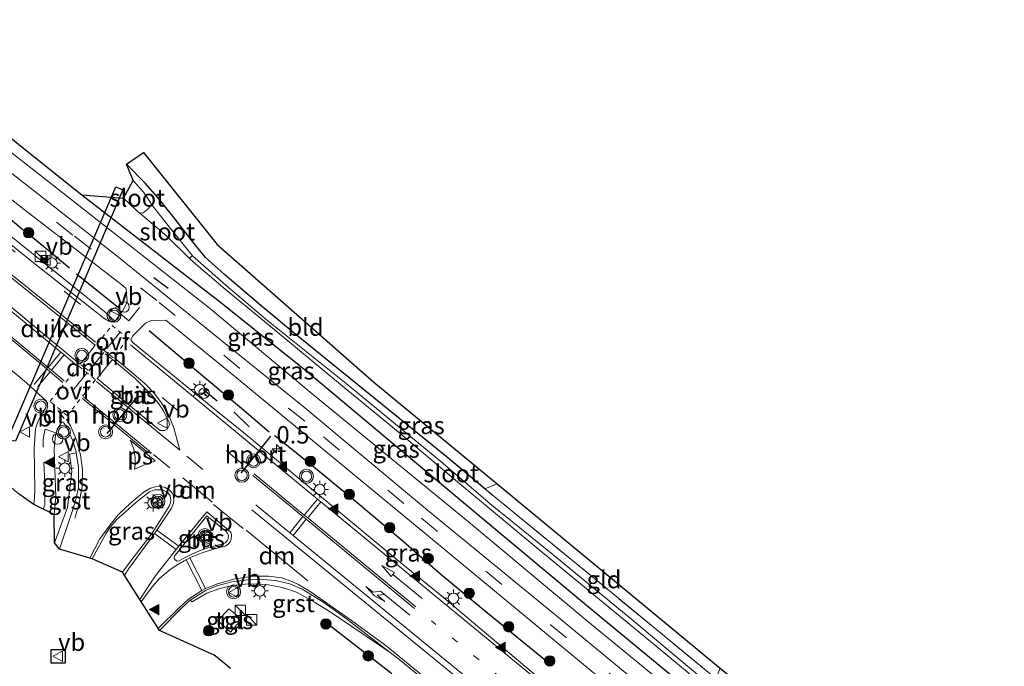
# Model space of a CAD drawing. Units: metres. Extents: x 49998 to 60000, y 406249 to 412500.
# Drawn here: x 52999 to 53140, y 408358 to 408451 of the extents above; entities that cross this region are included whole.
import ezdxf
from ezdxf.enums import TextEntityAlignment as Align

# ---------------------------------------------------------------- set-up
doc = ezdxf.new("R2010")
doc.units = ezdxf.units.M
for name, pattern in [('IE-TERREINAFSCHEIDING', [10, 8, -2]), ('VW-1-3_STREEP', [4, 1, -3]), ('VW-3-9_STREEP', [12, 3, -9]), ('VW-6060_STREEP', [1.2, 0.6, -0.6])]:
    doc.linetypes.add(name, pattern=pattern)
doc.layers.get('0').update_dxf_attribs({"lineweight": 25})
for name, color, linetype, lineweight in [('B-ME-AL-OVERIG-S-B1', 7, 'Continuous', 18), ('B-ME-AM-KILOMETR-S-B1', 7, 'Continuous', 18), ('B-ME-GR-BOOM-S-B1', 93, 'Continuous', 18), ('B-ME-GW-INSTEEKWATERGANG-L-B1', 10, 'Continuous', 25), ('B-ME-GW-KRUINLIJN-L-B1', 93, 'Continuous', 18), ('B-ME-IE-GRASLAND-GV-B6', 93, 'Continuous', 18), ('B-ME-IE-GRONDWERKLIJN-GROND_INGERICHT-GV-B6', 253, 'Continuous', 18), ('B-ME-IE-INRICHTINGSELEMENT-S-B1', 253, 'Continuous', 18), ('B-ME-IE-MEUBILAIR_WEGMEUBILAIR-LICHTMAST-S-B1', 8, 'Continuous', 18), ('B-ME-IE-TERREINAFSCHEIDING-HAAG-L-B1', 10, 'Continuous', 25), ('B-ME-IE-TERREINAFSCHEIDING-RASTERHEKWERK-L-B1', 8, 'IE-TERREINAFSCHEIDING', 18), ('B-ME-IE-TERREINAFSCHEIDING-SCHRIKHEK-L-B1', 10, 'Continuous', 25), ('B-ME-KG-KADASTRAAL-OPNAMEDTMGRENS-L-B1', 10, 'Continuous', 25), ('B-ME-KW-DUIKER-GV-B6', 10, 'Continuous', 25), ('B-ME-OG-WATER-GV-B6', 153, 'Continuous', 18), ('B-ME-VH-VERH_SOORT-BITUMEN-GV-B6', 8, 'IE-TERREINAFSCHEIDING-NATUURLIJK-HOUTWAL', 18), ('B-ME-VH-VERH_SOORT-GV-B6', 8, 'Continuous', 18), ('B-ME-VH-VERH_SOORT-TEGELS-GV-B6', 8, 'Continuous', 18), ('B-ME-VW-MARKERING-13STREEP-045-L-B1', 255, 'VW-1-3_STREEP', 18), ('B-ME-VW-MARKERING-39STREEP-015-L-B1', 255, 'VW-3-9_STREEP', 18), ('B-ME-VW-MARKERING-6060STRP10-GV-B6', 255, 'VW-6060_STREEP', 18), ('B-ME-VW-MARKERING-DRIEHOEK-L-B1', 7, 'VW-HAAIETAND70-R-B', 18), ('B-ME-VW-MARKERING-PIJLLI750-S-B1', 7, 'Continuous', 18), ('B-ME-VW-MARKERING-PIJLRD750-S-B1', 7, 'Continuous', 18), ('B-ME-VW-MARKERING-STREEP-015-L-B1', 7, 'Continuous', 18), ('B-ME-VW-MARKERING-VLAKMARK-GV-B6', 7, 'Continuous', 18), ('B-ME-VW-MARKERING-VLAKMARK-S-B1', 7, 'Continuous', 18), ('B-ME-VW-MEUBILAIR_WEGMEUBILAIR-RONA-S-B1', 8, 'Continuous', 18), ('B-ME-VW-MEUBILAIR_WEGMEUBILAIR-VERKEERSBORD-S-B1', 8, 'Continuous', 18), ('B-ME-VW-MEUBILAIR_WEGMEUBILAIR-VERKEERSLICHT-S-B1', 13, 'Continuous', 18), ('B-ME-VW-PORTAAL-L-B1', 10, 'Continuous', 25)]:
    doc.layers.add(name, color=color, linetype=linetype, lineweight=lineweight)
doc.styles.add('NLCS-ISO', font='NLCS-ISO.TTF')
doc.linetypes.add('IE-TERREINAFSCHEIDING-NATUURLIJK-HOUTWAL', pattern='A,7,-1.5,[67,NLCS.SHX,S=0.75,R=45,X=0,Y=0],-1.5,7,-1.5,[70,NLCS.SHX,S=0.75,R=0,X=0,Y=0],-1.5', length=20)
doc.linetypes.add('VW-HAAIETAND70-R-B', pattern='A,0,-0.5,[153,NLCS.SHX,S=1,R=180,X=-0.375,Y=0],-0.5', length=1)

# ---------------------------------------------------------------- blocks, each defined once
blk = doc.blocks.new('camera')
h = blk.add_hatch(color=256)
h.paths.add_polyline_path([(0.5, 0.5), (-0.5, 0.5), (0, 0)])
h.paths.add_polyline_path([(0, 0), (-0.5, -0.5), (0.5, -0.5)])
for p, q in [((-0.5, 0.5), (0.5, -0.5)), ((0.5, 0.5), (-0.5, -0.5))]:
    blk.add_line(p, q)
blk.add_lwpolyline([(-0.5, 0.5), (0.5, 0.5), (0.5, -0.5), (-0.5, -0.5)], close=True)
blk = doc.blocks.new('dtb')
blk.add_circle((0, 0), 0.75)
blk = doc.blocks.new('kast')
blk.add_line((-0.75, -0.75), (0.75, 0.75))
blk.add_lwpolyline([(-0.75, 0.75), (0.75, 0.75), (0.75, -0.75), (-0.75, -0.75)], close=True)
blk = doc.blocks.new('verkeersbord')
for p, q in [((0, 0.75), (-0.75, -0.625)), ((0.75, -0.625), (0, 0.75)), ((-0.75, -0.625), (0.75, -0.625))]:
    blk.add_line(p, q)
blk = doc.blocks.new('verkeerslicht')
for radius in [1, 0.75]:
    blk.add_circle((0, 0), radius)
blk = doc.blocks.new('wegwijzer')
for q in [(-0.53, -0.53), (0, 0.75), (0.53, -0.53)]:
    blk.add_line((0, 0), q)
blk.add_circle((0, 0), 0.75)
blk = doc.blocks.new('boom')
blk.add_hatch(color=256).paths.add_polyline_path([(-0.75, 0, 1), (0.75, 0, 1)])
blk.add_circle((0, 0), 0.75)
blk = doc.blocks.new('hecto')
for p, q in [((0, 0.625), (-0.625, 0)), ((0, -0.625), (0, 0.625)), ((-0.625, 0), (0.625, 0)), ((0.625, 0), (0, -0.625))]:
    blk.add_line(p, q)
blk = doc.blocks.new('verfsymbol')
for color in [252, 253]:
    blk.add_hatch(color=color).paths.add_polyline_path([(0.75, -0.625), (0, 0.75), (-0.75, -0.625)])
blk.add_lwpolyline([(0.75, -0.625), (0, 0.75), (-0.75, -0.625)], close=True)
blk = doc.blocks.new('lantaarnpaal')
for p, q in [((-0.75, 0), (-1.25, 0)), ((-0.88, 0.88), (-0.53, 0.53)), ((0, 0.75), (0, 1.25)), ((0.53, 0.53), (0.88, 0.88)), ((0.75, 0), (1.25, 0)), ((-0.53, -0.53), (-0.88, -0.88)), ((0, -0.75), (0, -1.25)), ((0.53, -0.53), (0.88, -0.88))]:
    blk.add_line(p, q)
blk.add_circle((0, 0), 0.75)
blk = doc.blocks.new('pijll')
for p, q in [((0, 0, 0.1), (5.45, 0, 0.1)), ((5.7, 1.05, 0.1), (4, 0.75, 0.1)), ((4, 0.75, 0.1), (5.45, 0.75, 0.1)), ((5.45, 0.75, 0.1), (4.7, 0, 0.1)), ((6.2, 0.75, 0.1), (5.45, 0, 0.1)), ((7.5, 0.75, 0.1), (5.7, 1.05, 0.1)), ((7.5, 0.75, 0.1), (6.2, 0.75, 0.1))]:
    blk.add_line(p, q)
blk = doc.blocks.new('pijl')
for p, q in [((0, 0, 0.1), (5.45, 0, 0.1)), ((7.5, 0, 0.1), (5.45, 0.375, 0.1)), ((5.45, 0.375, 0.1), (5.45, -0.375, 0.1)), ((5.45, -0.375, 0.1), (7.5, 0, 0.1))]:
    blk.add_line(p, q)

msp = doc.modelspace()

# ---------------------------------------------------------------- linework, layer by layer
at = {"layer": 'B-ME-GW-INSTEEKWATERGANG-L-B1'}
for points in [[(53065.779, 408383.672, -0.774), (53060.699, 408387.895, -0.787), (53038.677, 408405.776, -0.787), (53033.642, 408409.966, -0.787), (53028.384, 408414.408, -0.787), (53025.676, 408416.89, -0.787), (53023.848, 408419.103, -0.787), (53020.99, 408422.796, -0.791), (53018.788, 408425.554, -0.787), (53017.028, 408427.523, -0.787), (53014.334, 408430.294, -0.787)], [(53007.92, 408425.894, -0.787), (53027.651, 408410.591, -0.787), (53040.022, 408400.682, -0.779), (53059.484, 408384.368, -0.779), (53080.088, 408367.187, -0.779), (53097.418, 408352.853, -0.779)]]:
    msp.add_polyline3d(points, dxfattribs=at)
at = {"layer": 'B-ME-GW-KRUINLIJN-L-B1'}
msp.add_polyline3d([(52978.504, 408449.908, -0.231), (52979.307, 408447.956, -0.231), (52980.47, 408446.11, -0.171), (52981.958, 408444.473, -0.171), (52992.391, 408436.147, -0.017), (53004.589, 408426.651, -0.055), (53026.215, 408409.639, -0.145), (53041.27, 408397.044, -0.145), (53063.44, 408378.894, -0.119), (53080.573, 408364.603, -0.124), (53096.757, 408351.3, -0.12)], dxfattribs=at)
at = {"layer": 'B-ME-IE-GRASLAND-GV-B6'}
for points in [[(52920.5434, 408464.3129, 0.0666), (52949.1355, 408440.3347, -0.0487), (52949.2318, 408440.3006, -0.0533), (52949.2716, 408440.3215, -0.0424), (52949.593, 408440.7562, 0.0504), (52981.689, 408414.139, 0.057), (52999.9734, 408398.8675, 0.0245), (53002.865, 408396.217, 0.0822), (53003.0259, 408395.8981, 0.0514), (53001.6775, 408393.399, 0.0063), (53001.2975, 408392.243, -0.0143), (53001.0949, 408389.485, -0.021), (53001.1621, 408383.5355, -0.027), (53001.127, 408382.354, -0.019), (53001.042, 408381.403, -0.041), (52998.933, 408382.901, -0.053), (52997.031, 408384.471, -0.58)], [(52978.504, 408449.908, -0.231), (52979.307, 408447.956, -0.231), (52980.47, 408446.11, -0.171), (52981.958, 408444.473, -0.171), (52992.391, 408436.147, -0.017), (53004.589, 408426.651, -0.055), (53026.215, 408409.639, -0.145), (53041.27, 408397.044, -0.145), (53063.44, 408378.894, -0.119), (53080.573, 408364.603, -0.124), (53096.757, 408351.3, -0.12), (53095.817, 408349.088, 0.042), (53076.573, 408365.002, 0.042), (53057.54, 408380.571, -0.025), (53039.661, 408395.505, -0.034), (53030.026, 408403.263, -0.034), (53012.997, 408417.061, -0.021), (53001.122, 408426.379, -0.021), (52985.847, 408438.281, 0.017), (52967.6063, 408452.4216, -0.0983)], [(52981.47, 408447.51, -0.787), (52982.123, 408446.5, -0.787), (52982.4984, 408446.217, -0.787), (52985.86, 408443.683, -0.787), (52999.595, 408432.541, -0.787), (53007.92, 408425.894, -0.787), (53027.651, 408410.591, -0.787), (53040.022, 408400.682, -0.779), (53059.484, 408384.368, -0.779), (53080.088, 408367.187, -0.779), (53097.418, 408352.853, -0.779), (53096.757, 408351.3, -0.12), (53080.573, 408364.603, -0.124), (53063.44, 408378.894, -0.119), (53041.27, 408397.044, -0.145), (53026.215, 408409.639, -0.145), (53004.589, 408426.651, -0.055), (52992.391, 408436.147, -0.017), (52981.958, 408444.473, -0.171), (52980.47, 408446.11, -0.171), (52979.307, 408447.956, -0.231), (52978.504, 408449.908, -0.231), (52980.838, 408449.189, -0.787), (52981.47, 408447.51, -0.787)], [(53012.8002, 408407.8571, 0.046), (53012.6813, 408407.7463, 0.0526), (53011.2083, 408409.0775, 0.0474), (52973.4271, 408439.447, 0.0633), (52969.6757, 408442.5146, 0.0235), (52969.0034, 408443.2106, -0.002), (52968.4226, 408444.1482, -0.0448), (52967.8161, 408446.079, -0.0503), (52967.3078, 408448.6902, -0.0786), (52967.3127, 408449.1217, -0.0614), (52999.65, 408423.743, -0.171), (53013.6741, 408412.9284, -0.1766), (53014.2479, 408412.4793, -0.1774), (53014.3111, 408412.3229, -0.1776), (53014.4157, 408410.5068, -0.1013), (53013.7971, 408409.1895, -0.0221), (53012.8002, 408407.8571, 0.046)], [(53008.358, 408402.373, 0.274), (53007.6534, 408401.562, 0.3334), (53000.218, 408407.744, 0.287), (52963.343, 408438.4286, 0.2668), (52963.1073, 408438.749, 0.2687), (52963.024, 408439.2652, 0.268), (52963.1854, 408439.693, 0.2782), (52963.8881, 408440.4316, 0.2769), (52964.3325, 408440.5721, 0.2697), (52964.8332, 408440.4244, 0.2473), (52973.838, 408433.212, 0.222), (53009.8469, 408404.2619, 0.2181), (53008.358, 408402.373, 0.274)], [(53098.425, 408355.222, -1.827), (53086.867, 408364.904, -1.827), (53075.546, 408374.215, -1.827), (53066.552, 408381.509, -1.827), (53059.436, 408387.569, -1.827), (53045.884, 408398.782, -1.827), (53034.381, 408407.945, -1.827), (53028.624, 408412.832, -1.827), (53024.211, 408416.792, -1.827), (53023.865, 408417.084, -1.827), (53021.028, 408420.539, -2.277), (53017.929, 408424.465, -2.405), (53017.798, 408424.789, -2.405), (53016.773, 408426.247, -2.405), (53015.307, 408427.948, -2.405), (53014.334, 408430.294, -0.787), (53017.028, 408427.523, -0.787), (53018.788, 408425.554, -0.787), (53020.99, 408422.796, -0.791), (53023.848, 408419.103, -0.787), (53025.676, 408416.89, -0.787), (53028.384, 408414.408, -0.787), (53033.642, 408409.966, -0.787), (53038.677, 408405.776, -0.787), (53060.699, 408387.895, -0.787), (53065.779, 408383.672, -0.774), (53082.26, 408370.134, -0.731), (53098.94, 408356.433, -0.79)], [(53098.158, 408354.593, -1.827), (53097.418, 408352.853, -0.779), (53080.088, 408367.187, -0.779), (53059.484, 408384.368, -0.779), (53040.022, 408400.682, -0.779), (53027.651, 408410.591, -0.787), (53007.92, 408425.894, -0.787), (53013.912, 408425.402, -2.405), (53015.709, 408423.659, -2.405), (53016.273, 408423.254, -2.405), (53020.151, 408419.92, -2.277), (53023.485, 408416.61, -1.827), (53024.288, 408415.924, -1.827), (53028.506, 408412.335, -1.827), (53034.961, 408407.031, -1.827), (53044.766, 408398.892, -1.827), (53053.318, 408391.817, -1.827), (53062.182, 408384.385, -1.827), (53073.228, 408375.198, -1.827), (53090.632, 408360.806, -1.827), (53098.158, 408354.593, -1.827)], [(53094.613, 408346.259, 0.04), (53093.4645, 408343.5583, 0.2847), (53092.3961, 408341.0458, 0.2876), (53074.597, 408355.6159, 0.3071), (53059.826, 408368.0606, 0.2268), (53052.9466, 408373.647, 0.2031), (53031.1237, 408391.7365, 0.1445), (53026.719, 408395.2931, 0.1236), (53015.2561, 408404.6879, 0.0603), (53014.955, 408405.071, 0.11), (53015.212, 408405.573, 0.082), (53017.059, 408407.43, -0.022), (53017.858, 408407.811, -0.056), (53019.99, 408407.86, -0.137), (53029.85, 408399.818, -0.14), (53057.146, 408377.278, -0.049), (53094.613, 408346.259, 0.04)], [(53020.2229, 408392.2872, 0.2915), (53019.7915, 408392.0211, 0.3024), (53019.1825, 408392.0438, 0.3073), (53017.16, 408393.677, 0.324), (53010.1184, 408399.5074, 0.3096), (53011.435, 408401.14, 0.2655), (53012.3112, 408402.2368, 0.2204), (53015.566, 408399.486, 0.23), (53017.9593, 408397.1237, 0.2412), (53018.962, 408395.874, 0.255), (53019.656, 408394.83, 0.26), (53020.4452, 408393.1842, 0.2795), (53020.4955, 408392.8339, 0.2832), (53020.2229, 408392.2872, 0.2915)], [(53005.873, 408380.971, 0.133), (53003.996, 408375.88, 0.108), (53003.963, 408379.966, 0.037), (53004.189, 408382.487, 0.027), (53004.049, 408386.528, 0.048), (53003.9621, 408389.3284, 0.022), (53004.1678, 408391.379, 0.0338), (53004.5294, 408392.4229, 0.0541), (53005.025, 408393.1936, 0.0511), (53005.1183, 408393.2276, 0.053), (53005.2057, 408393.2246, 0.0581), (53005.3658, 408393.1393, 0.0621), (53005.8399, 408392.3837, 0.0674), (53006.632, 408390.5352, 0.0838), (53007.0907, 408388.987, 0.0801), (53007.1172, 408388.8133, 0.0802), (53006.149, 408388.647, 0.064), (53006.512, 408386.164, 0.14), (53005.873, 408380.971, 0.133)], [(53014.95, 408373.31, 0.212), (53013.779, 408371.693, 0.196), (53009.419, 408373.592, 0.273), (53011.365, 408377.212, 0.263), (53011.987, 408378.153, 0.274), (53012.919, 408379.192, 0.285), (53015.937, 408381.9, 0.272), (53017.639, 408383.22, 0.272), (53018.36, 408383.487, 0.221), (53019.48, 408383.501, 0.241), (53020.202, 408383.165, 0.244), (53020.588, 408382.647, 0.229), (53020.708, 408382.041, 0.222), (53020.666, 408381.632, 0.212), (53020.483, 408381.17, 0.209), (53018.04, 408377.3, 0.217), (53014.95, 408373.31, 0.212)], [(53021.892, 408373.304, 0.238), (53021.592, 408373.268, 0.226), (53021.374, 408373.398, 0.245), (53021.198, 408373.652, 0.232), (53021.182, 408373.838, 0.241), (53021.288, 408374.087, 0.241), (53021.794, 408374.708, 0.254), (53025.865, 408379.785, 0.256), (53028.595, 408377.553, 0.269), (53028.854, 408377.26, 0.256), (53028.968, 408376.904, 0.24), (53028.955, 408376.514, 0.248), (53028.778, 408376.174, 0.262), (53028.501, 408375.886, 0.277), (53028.156, 408375.751, 0.263), (53027.186, 408375.509, 0.261), (53026.228, 408375.249, 0.246), (53025.273, 408374.926, 0.246), (53023.81, 408374.327, 0.203), (53023.415, 408374.146, 0.235), (53022.551, 408373.67, 0.23), (53021.892, 408373.304, 0.238)], [(53029.263, 408357.862, 0.03), (53027.763, 408359.101, 0.03), (53026.935, 408359.785, 0.033), (53019.055, 408363.3, 0.066), (53022.246, 408366.519, 0.096), (53023.48, 408367.659, 0.1338), (53023.7701, 408367.4228, 0.117), (53025.893, 408368.647, 0.1445), (53027.7322, 408369.3508, 0.137), (53029.5881, 408369.7842, 0.1544), (53031.7927, 408369.9926, 0.1868), (53034.4386, 408369.9058, 0.1989), (53036.671, 408369.4946, 0.2086), (53038.727, 408368.803, 0.2246), (53041.3219, 408367.3654, 0.2386), (53043.838, 408365.7877, 0.2969), (53052.1782, 408360.147, 0.3562), (53053.6494, 408359.0161, 0.3687), (53086.386, 408332.1632, 0.5425)], [(53030.8796, 408364.9304, 0.1375), (53029.0139, 408366.4245, 0.1811), (53027.4368, 408364.6799, 0.2152), (53029.275, 408363.0863, 0.1597), (53030.8796, 408364.9304, 0.1375)]]:
    msp.add_polyline3d(points, dxfattribs=at)
at = {"layer": 'B-ME-IE-GRONDWERKLIJN-GROND_INGERICHT-GV-B6'}
for points in [[(53067.527, 408384.348, -0.775), (53065.779, 408383.672, -0.774), (53060.699, 408387.895, -0.787), (53038.677, 408405.776, -0.787), (53033.642, 408409.966, -0.787), (53028.384, 408414.408, -0.787), (53025.676, 408416.89, -0.787), (53023.848, 408419.103, -0.787), (53020.99, 408422.796, -0.791), (53018.788, 408425.554, -0.787), (53017.028, 408427.523, -0.787), (53014.334, 408430.294, -0.787), (53016.78, 408431.972, -0.75), (53027.358, 408418.721, -0.75), (53049.837, 408398.969, -0.75), (53067.527, 408384.348, -0.775)], [(53099.554, 408357.877, -0.724), (53098.94, 408356.433, -0.79), (53082.26, 408370.134, -0.731), (53065.779, 408383.672, -0.774), (53067.527, 408384.348, -0.775), (53099.554, 408357.877, -0.724)]]:
    msp.add_polyline3d(points, dxfattribs=at)
at = {"layer": 'B-ME-IE-TERREINAFSCHEIDING-HAAG-L-B1'}
for p, q in [((52995.0445, 408424.5598, 0.055), (52999.7968, 408420.6114, 0.0812)), ((53000.8072, 408419.8312, 0.1373), (53006.1401, 408415.3636, 0.1292)), ((53007.1738, 408414.5424, 0.1186), (53013.4324, 408409.4926, 0.0877)), ((53042.5583, 408364.789, 0.3244), (53052.4031, 408357.1095, 0.4485))]:
    msp.add_line(p, q, dxfattribs=at)
for points in [[(53017.5779, 408406.3871, 0.0458), (53024.1033, 408400.8661, 0.0572), (53030.5479, 408395.4942, 0.1369), (53034.826, 408391.8488, 0.0669)], [(53035.5921, 408391.3537, 0.0635), (53041.9714, 408386.1951, 0.1584), (53047.7406, 408381.463, 0.2054), (53054.0585, 408376.1315, 0.1924), (53059.1174, 408371.7047, 0.1254), (53059.7341, 408371.1461, 0.1208), (53065.9236, 408366.04, 0.1436), (53075.0721, 408358.59, 0.2269)]]:
    msp.add_polyline3d(points, dxfattribs=at)
at = {"layer": 'B-ME-IE-TERREINAFSCHEIDING-RASTERHEKWERK-L-B1'}
msp.add_line((53065.779, 408383.672, -0.774), (53067.527, 408384.348, -0.775), dxfattribs=at)
msp.add_polyline3d([(53098.94, 408356.433, -0.79), (53082.26, 408370.134, -0.731), (53065.779, 408383.672, -0.774)], dxfattribs=at)
at = {"layer": 'B-ME-IE-TERREINAFSCHEIDING-SCHRIKHEK-L-B1'}
for p, q in [((53018.278, 408414.008, -0.292), (53020.307, 408412.474, -0.288)), ((53025.367, 408397.904, 0.086), (53027.335, 408396.291, 0.05)), ((53029.744, 408394.699, 0.026), (53031.946, 408392.561, 0.051))]:
    msp.add_line(p, q, dxfattribs=at)
at = {"layer": 'B-ME-KG-KADASTRAAL-OPNAMEDTMGRENS-L-B1'}
for points in [[(52977.679, 408454.509, -0.226), (52978.504, 408449.908, -0.231), (52980.838, 408449.189, -0.787), (52981.47, 408447.51, -0.787), (52982.4984, 408446.217, -0.787), (52985.86, 408443.683, -0.787), (52999.595, 408432.541, -0.787), (53007.92, 408425.894, -0.787), (53012.1478, 408425.5469, -1.9286), (53012.6785, 408425.5033, -2.0719), (53013.3353, 408425.4493, -2.2493), (53013.912, 408425.402, -2.405), (53015.307, 408427.948, -2.405), (53014.334, 408430.294, -0.787), (53016.78, 408431.972, -0.75), (53027.358, 408418.721, -0.75), (53049.837, 408398.969, -0.75), (53067.527, 408384.348, -0.775), (53099.554, 408357.877, -0.724), (53121.312, 408339.975, -0.797), (53137.933, 408326.325, -0.619), (53157.825, 408312.433, -0.606)], [(53029.263, 408357.862, 0.03), (53027.763, 408359.101, 0.03), (53026.935, 408359.785, 0.033), (53019.055, 408363.3, 0.066), (53013.779, 408371.693, 0.196), (53009.419, 408373.592, 0.273), (53004.721, 408374.98, 0.127), (53003.996, 408375.88, 0.108), (53003.963, 408379.966, 0.037), (53001.042, 408381.403, -0.041), (52998.933, 408382.901, -0.053)], [(53005.525, 408360.598, 0.323), (53005.525, 408358.598, 0.323), (53003.525, 408358.598, 0.323), (53003.525, 408360.598, 0.323), (53005.525, 408360.598, 0.323)]]:
    msp.add_polyline3d(points, dxfattribs=at)
at = {"layer": 'B-ME-KW-DUIKER-GV-B6'}
msp.add_polyline3d([(53012.783, 408427.033, -2.405), (53013.822, 408426.588, -2.004), (52998.403, 408390.512, -0.211), (52991.955, 408391.458, -2.371), (52992.129, 408392.645, -2.371), (52997.734, 408391.822, -0.576), (53012.783, 408427.033, -2.405)], dxfattribs=at)
at = {"layer": 'B-ME-OG-WATER-GV-B6'}
for points in [[(53017.929, 408424.465, -2.405), (53017.45, 408423.854, -2.405), (53016.729, 408423.27, -2.405), (53016.273, 408423.254, -2.405), (53015.709, 408423.659, -2.405), (53013.912, 408425.402, -2.405), (53015.307, 408427.948, -2.405), (53016.773, 408426.247, -2.405), (53017.798, 408424.789, -2.405), (53017.929, 408424.465, -2.405)], [(53023.865, 408417.084, -1.827), (53023.724, 408417.081, -1.827), (53023.484, 408416.852, -1.827), (53023.485, 408416.61, -1.827), (53020.151, 408419.92, -2.277), (53016.273, 408423.254, -2.405), (53016.729, 408423.27, -2.405), (53017.45, 408423.854, -2.405), (53017.929, 408424.465, -2.405), (53021.028, 408420.539, -2.277), (53023.865, 408417.084, -1.827)], [(53098.425, 408355.222, -1.827), (53098.158, 408354.593, -1.827), (53090.632, 408360.806, -1.827), (53073.228, 408375.198, -1.827), (53062.182, 408384.385, -1.827), (53053.318, 408391.817, -1.827), (53044.766, 408398.892, -1.827), (53034.961, 408407.031, -1.827), (53028.506, 408412.335, -1.827), (53024.288, 408415.924, -1.827), (53023.485, 408416.61, -1.827), (53023.484, 408416.852, -1.827), (53023.724, 408417.081, -1.827), (53023.865, 408417.084, -1.827), (53024.211, 408416.792, -1.827), (53028.624, 408412.832, -1.827), (53034.381, 408407.945, -1.827), (53045.884, 408398.782, -1.827), (53059.436, 408387.569, -1.827), (53066.552, 408381.509, -1.827), (53075.546, 408374.215, -1.827), (53086.867, 408364.904, -1.827), (53098.425, 408355.222, -1.827)]]:
    msp.add_polyline3d(points, dxfattribs=at)
at = {"layer": 'B-ME-VH-VERH_SOORT-BITUMEN-GV-B6'}
for points in [[(53012.6813, 408407.7463, 0.0526), (53012.8002, 408407.8571, 0.046), (53013.7971, 408409.1895, -0.0221), (53014.4157, 408410.5068, -0.1013), (53014.3111, 408412.3229, -0.1776), (53014.2479, 408412.4793, -0.1774), (53013.6741, 408412.9284, -0.1766), (52999.65, 408423.743, -0.171), (52967.3127, 408449.1217, -0.0614), (52966.376, 408449.8219, -0.0676), (52966.2539, 408448.6003, -0.0294), (52966.4958, 408446.7779, -0.008), (52967.299, 408444.2898, 0.0455), (52967.724, 408443.6284, 0.0469), (52969.0598, 408442.0297, 0.0616), (52970.8328, 408440.3217, 0.0778), (53001.1991, 408415.9382, 0.0984), (53011.0928, 408408.1727, 0.0502), (53011.8762, 408407.6858, 0.0589), (53012.6813, 408407.7463, 0.0526)], [(52964.8332, 408440.4244, 0.2473), (52964.3325, 408440.5721, 0.2697), (52963.8881, 408440.4316, 0.2769), (52963.1854, 408439.693, 0.2782), (52963.024, 408439.2652, 0.268), (52963.1073, 408438.749, 0.2687), (52963.343, 408438.4286, 0.2668), (53000.218, 408407.744, 0.287), (53007.6534, 408401.562, 0.3334), (53008.358, 408402.373, 0.274), (53009.8469, 408404.2619, 0.2181), (52973.838, 408433.212, 0.222), (52964.8332, 408440.4244, 0.2473)], [(52985.847, 408438.281, 0.017), (53001.122, 408426.379, -0.021), (53012.997, 408417.061, -0.021), (53030.026, 408403.263, -0.034), (53039.661, 408395.505, -0.034), (53057.54, 408380.571, -0.025), (53076.573, 408365.002, 0.042), (53095.817, 408349.088, 0.042)], [(53086.386, 408332.1632, 0.5425), (53053.6494, 408359.0161, 0.3687), (53052.1782, 408360.147, 0.3562), (53046.3819, 408364.6029, 0.307), (53046.0482, 408364.8741, 0.3049), (53042.5067, 408367.445, 0.2572), (53039.569, 408369.2288, 0.2287), (53037.772, 408370.0154, 0.2228), (53035.7268, 408370.4722, 0.2222), (53033.905, 408370.6358, 0.21), (53031.771, 408370.5778, 0.2042), (53029.472, 408370.2776, 0.1699), (53027.2892, 408369.7287, 0.1743), (53025.7734, 408369.0775, 0.1621), (53023.48, 408367.659, 0.1338), (53022.246, 408366.519, 0.096), (53019.055, 408363.3, 0.066), (53013.779, 408371.693, 0.196), (53014.95, 408373.31, 0.212), (53018.04, 408377.3, 0.217), (53020.483, 408381.17, 0.209), (53020.666, 408381.632, 0.212), (53020.708, 408382.041, 0.222), (53020.588, 408382.647, 0.229), (53020.202, 408383.165, 0.244), (53019.48, 408383.501, 0.241), (53018.36, 408383.487, 0.221), (53017.639, 408383.22, 0.272), (53015.937, 408381.9, 0.272), (53012.919, 408379.192, 0.285), (53011.987, 408378.153, 0.274), (53011.365, 408377.212, 0.263), (53009.419, 408373.592, 0.273), (53004.721, 408374.98, 0.127), (53006.3447, 408379.8419, 0.1478), (53006.9753, 408381.714, 0.1329), (53007.4439, 408383.8111, 0.1085), (53007.4331, 408386.741, 0.0816), (53007.1172, 408388.8133, 0.0802), (53007.0907, 408388.987, 0.0801), (53006.632, 408390.5352, 0.0838), (53005.8399, 408392.3837, 0.0674), (53005.3658, 408393.1393, 0.0621), (53005.2057, 408393.2246, 0.0581), (53005.1183, 408393.2276, 0.053), (53005.025, 408393.1936, 0.0511), (53004.5294, 408392.4229, 0.0541), (53004.1678, 408391.379, 0.0338), (53003.9621, 408389.3284, 0.022), (53004.049, 408386.528, 0.048), (53004.189, 408382.487, 0.027), (53003.963, 408379.966, 0.037), (53001.042, 408381.403, -0.041), (53001.127, 408382.354, -0.019), (53001.1621, 408383.5355, -0.027), (53001.0949, 408389.485, -0.021), (53001.2975, 408392.243, -0.0143), (53001.6775, 408393.399, 0.0063), (53003.0259, 408395.8981, 0.0514), (53002.865, 408396.217, 0.0822), (52999.9734, 408398.8675, 0.0245), (52981.689, 408414.139, 0.057)], [(53094.613, 408346.259, 0.04), (53057.146, 408377.278, -0.049), (53029.85, 408399.818, -0.14), (53019.99, 408407.86, -0.137), (53017.858, 408407.811, -0.056), (53017.059, 408407.43, -0.022), (53015.212, 408405.573, 0.082), (53014.955, 408405.071, 0.11), (53015.2561, 408404.6879, 0.0603), (53026.719, 408395.2931, 0.1236), (53031.1237, 408391.7365, 0.1445), (53052.9466, 408373.647, 0.2031), (53059.826, 408368.0606, 0.2268), (53074.597, 408355.6159, 0.3071)], [(53012.3112, 408402.2368, 0.2204), (53011.435, 408401.14, 0.2655), (53010.1184, 408399.5074, 0.3096), (53017.16, 408393.677, 0.324), (53019.1825, 408392.0438, 0.3073), (53019.7915, 408392.0211, 0.3024), (53020.2229, 408392.2872, 0.2915), (53020.4955, 408392.8339, 0.2832), (53020.4452, 408393.1842, 0.2795), (53019.656, 408394.83, 0.26), (53018.962, 408395.874, 0.255), (53017.9593, 408397.1237, 0.2412), (53015.566, 408399.486, 0.23), (53012.3112, 408402.2368, 0.2204)], [(53021.374, 408373.398, 0.245), (53021.592, 408373.268, 0.226), (53021.892, 408373.304, 0.238), (53022.551, 408373.67, 0.23), (53023.415, 408374.146, 0.235), (53023.81, 408374.327, 0.203), (53025.273, 408374.926, 0.246), (53026.228, 408375.249, 0.246), (53027.186, 408375.509, 0.261), (53028.156, 408375.751, 0.263), (53028.501, 408375.886, 0.277), (53028.778, 408376.174, 0.262), (53028.955, 408376.514, 0.248), (53028.968, 408376.904, 0.24), (53028.854, 408377.26, 0.256), (53028.595, 408377.553, 0.269), (53025.865, 408379.785, 0.256), (53021.794, 408374.708, 0.254), (53021.288, 408374.087, 0.241), (53021.182, 408373.838, 0.241), (53021.198, 408373.652, 0.232), (53021.374, 408373.398, 0.245)]]:
    msp.add_polyline3d(points, dxfattribs=at)
at = {"layer": 'B-ME-VH-VERH_SOORT-GV-B6'}
for points in [[(52967.3127, 408449.1217, -0.0614), (52967.3078, 408448.6902, -0.0786), (52967.8161, 408446.079, -0.0503), (52968.4226, 408444.1482, -0.0448), (52969.0034, 408443.2106, -0.002), (52969.6757, 408442.5146, 0.0235), (52973.4271, 408439.447, 0.0633), (53011.2083, 408409.0775, 0.0474), (53012.6813, 408407.7463, 0.0526), (53011.8762, 408407.6858, 0.0589), (53011.0928, 408408.1727, 0.0502), (53001.1991, 408415.9382, 0.0984), (52970.8328, 408440.3217, 0.0778), (52969.0598, 408442.0297, 0.0616), (52967.724, 408443.6284, 0.0469), (52967.299, 408444.2898, 0.0455), (52966.4958, 408446.7779, -0.008), (52966.2539, 408448.6003, -0.0294), (52966.376, 408449.8219, -0.0676), (52967.3127, 408449.1217, -0.0614)], [(53004.721, 408374.98, 0.127), (53003.996, 408375.88, 0.108), (53005.873, 408380.971, 0.133), (53006.512, 408386.164, 0.14), (53006.149, 408388.647, 0.064), (53007.1172, 408388.8133, 0.0802), (53007.4331, 408386.741, 0.0816), (53007.4439, 408383.8111, 0.1085), (53006.9753, 408381.714, 0.1329), (53006.3447, 408379.8419, 0.1478), (53004.721, 408374.98, 0.127)], [(53052.1782, 408360.147, 0.3562), (53043.838, 408365.7877, 0.2969), (53041.3219, 408367.3654, 0.2386), (53038.727, 408368.803, 0.2246), (53036.671, 408369.4946, 0.2086), (53034.4386, 408369.9058, 0.1989), (53031.7927, 408369.9926, 0.1868), (53029.5881, 408369.7842, 0.1544), (53027.7322, 408369.3508, 0.137), (53025.893, 408368.647, 0.1445), (53023.7701, 408367.4228, 0.117), (53023.48, 408367.659, 0.1338), (53025.7734, 408369.0775, 0.1621), (53027.2892, 408369.7287, 0.1743), (53029.472, 408370.2776, 0.1699), (53031.771, 408370.5778, 0.2042), (53033.905, 408370.6358, 0.21), (53035.7268, 408370.4722, 0.2222), (53037.772, 408370.0154, 0.2228), (53039.569, 408369.2288, 0.2287), (53042.5067, 408367.445, 0.2572), (53046.0482, 408364.8741, 0.3049), (53046.3819, 408364.6029, 0.307), (53052.1782, 408360.147, 0.3562)]]:
    msp.add_polyline3d(points, dxfattribs=at)
at = {"layer": 'B-ME-VH-VERH_SOORT-TEGELS-GV-B6'}
msp.add_polyline3d([(53030.8796, 408364.9304, 0.1375), (53029.275, 408363.0863, 0.1597), (53027.4368, 408364.6799, 0.2152), (53029.0139, 408366.4245, 0.1811), (53030.8796, 408364.9304, 0.1375)], dxfattribs=at)
at = {"layer": 'B-ME-VW-MARKERING-13STREEP-045-L-B1'}
msp.add_polyline3d([(53090.9949, 408337.7515, 0.4839), (53074.2288, 408351.5013, 0.467), (53058.1158, 408364.6927, 0.3731)], dxfattribs=at)
at = {"layer": 'B-ME-VW-MARKERING-39STREEP-015-L-B1'}
for p, q in [((53013.406, 408406.1566, 0.093), (53011.2403, 408403.4793, 0.1988)), ((53008.6658, 408400.2794, 0.2998), (53004.5856, 408395.2243, 0.0842)), ((53030.989, 408387.197, 0.2828), (53019.436, 408396.776, 0.2236)), ((53018.2371, 408388.5694, 0.2735), (53022.1172, 408385.3278, 0.289)), ((53022.9938, 408388.3374, 0.3083), (53031.4834, 408381.3011, 0.3569))]:
    msp.add_line(p, q, dxfattribs=at)
for points in [[(53095.202, 408347.643, 0.06), (53077.48, 408362.239, 0.06), (53054.167, 408381.545, -0.017), (53039.925, 408393.352, 0.004), (53018.699, 408410.674, -0.021), (53006.642, 408420.101, 0.025), (52989.764, 408433.265, 0.021), (52968.259, 408450.132, 0.107), (52967.257, 408450.888, 0.107)], [(53007.729, 408410.1409, 0.1041), (52970.3406, 408440.1742, 0.109), (52968.7783, 408441.5414, 0.109), (52967.8455, 408442.6499, 0.109), (52967.1065, 408444.0189, 0.109), (52966.5199, 408445.8618, 0.0234)], [(53002.456, 408387.466, 0.06), (53002.605, 408384.306, 0.028), (53002.598, 408381.331, 0.04), (53002.3995, 408380.7352, 0.04)]]:
    msp.add_polyline3d(points, dxfattribs=at)
at = {"layer": 'B-ME-VW-MARKERING-6060STRP10-GV-B6'}
for points in [[(53014.5718, 408405.2319, 0.0999), (53012.4165, 408402.4859, 0.2172), (53010.0646, 408404.4036, 0.2125), (53012.2565, 408407.1029, 0.099), (53014.5718, 408405.2319, 0.0999)], [(53009.8886, 408399.2933, 0.3065), (53005.8295, 408394.1972, 0.107), (53003.3414, 408396.2105, 0.0803), (53007.5073, 408401.2683, 0.3087), (53009.8886, 408399.2933, 0.3065)]]:
    msp.add_polyline3d(points, dxfattribs=at)
at = {"layer": 'B-ME-VW-MARKERING-DRIEHOEK-L-B1'}
for p, q in [((53012.176, 408402.316, 0.2154), (53011.263, 408403.045, 0.216)), ((53007.813, 408401.437, 0.3172), (53008.7818, 408400.6877, 0.3074)), ((53005.378, 408393.748, 0.065), (53004.46, 408394.883, 0.058)), ((53026.639, 408381.718, 0.3067), (53022.407, 408385.216, 0.2895)), ((53040.355, 408370.417, 0.2978), (53031.499, 408377.7, 0.3367))]:
    msp.add_line(p, q, dxfattribs=at)
at = {"layer": 'B-ME-VW-MARKERING-STREEP-015-L-B1'}
for p, q in [((53003.0944, 408401.0837, 0.1966), (53004.9059, 408403.2847, 0.2986)), ((53003.5514, 408400.7056, 0.1973), (53005.3785, 408402.8948, 0.3022)), ((53011.0658, 408403.2366, 0.2179), (53008.9254, 408400.5815, 0.307)), ((53002.8966, 408400.8589, 0.185), (53001.0944, 408398.6393, 0.0738)), ((53003.3818, 408400.454, 0.185), (53001.581, 408398.276, 0.0798)), ((53008.0037, 408396.6183, 0.2132), (53017.444, 408388.8204, 0.2679)), ((53008.189, 408396.8747, 0.2235), (53017.6311, 408389.0638, 0.2712)), ((53041.77, 408382.1895, 0.2324), (53039.8562, 408379.8904, 0.3181)), ((53040.3447, 408379.488, 0.3181), (53042.2412, 408381.7997, 0.2324)), ((53026.844, 408381.415, 0.3146), (53031.0732, 408377.9392, 0.3362)), ((53039.6694, 408379.6668, 0.324), (53037.7706, 408377.3481, 0.3784)), ((53038.2492, 408376.9596, 0.379), (53040.1317, 408379.2862, 0.3251)), ((53021.87, 408375.432, 0.278), (53018.71, 408377.72, 0.286)), ((53021.481, 408374.946, 0.283), (53018.355, 408377.214, 0.296)), ((53025.1298, 408369.0274, 0.1595), (53022.901, 408373.456, 0.241)), ((53025.6747, 408369.3141, 0.1662), (53023.452, 408373.731, 0.244))]:
    msp.add_line(p, q, dxfattribs=at)
for points in [[(53009.8886, 408404.7177, 0.2097), (52971.7372, 408435.3639, 0.2172), (52960.445, 408444.3656, 0.2161), (52960.479, 408442.628, 0.2446), (52960.821, 408440.997, 0.2433), (52961.5665, 408439.552, 0.2419), (52962.5057, 408438.4359, 0.2435), (52988.0286, 408417.2237, 0.2709), (53004.9059, 408403.2847, 0.2986), (53005.3785, 408402.8948, 0.3022), (53007.2075, 408401.3803, 0.3073)], [(52985.297, 408415.466, 0.1723), (53002.8987, 408400.8615, 0.1851), (53003.3851, 408400.458, 0.1852), (53005.217, 408398.938, 0.1936)], [(52985.493, 408415.699, 0.1829), (53003.0944, 408401.0837, 0.1966), (53003.5514, 408400.7056, 0.1973), (53005.398, 408399.178, 0.2058)], [(53016.201, 408409.711, -0.044), (53014.656, 408407.799, 0.07), (53013.47, 408408.785, 0.08)], [(53014.9171, 408404.3308, 0.1134), (53041.77, 408382.1895, 0.2324), (53042.2412, 408381.7997, 0.2324), (53080.0362, 408350.6802, 0.3619), (53092.246, 408340.6929, 0.3673)], [(53010.03, 408399.047, 0.3082), (53021.985, 408389.215, 0.3059), (53021.1107, 408392.4093, 0.2876), (53020.3526, 408394.2587, 0.267), (53019.3473, 408395.9934, 0.2473), (53018.3234, 408397.3692, 0.231), (53016.9814, 408398.7672, 0.2222), (53012.6649, 408402.4134, 0.2191), (53012.628, 408402.4439, 0.2175)], [(53005.7433, 408393.6313, 0.09), (53006.314, 408392.6762, 0.0946), (53007.1622, 408390.6577, 0.098), (53007.7403, 408388.5538, 0.098), (53008.0173, 408386.4098, 0.107), (53007.9686, 408383.981, 0.1274), (53007.5182, 408381.3674, 0.1552), (53006.9215, 408379.4307, 0.1667)], [(53004.215, 408391.714, 0.05), (53002.665, 408392.227, 0.013), (53002.468, 408391.347, 0.004), (53002.396, 408390.71, 0.015), (53002.383, 408389.623, 0.014)], [(53055.887, 408366.7121, 0.3571), (53040.3447, 408379.488, 0.3181), (53039.8562, 408379.8904, 0.3181), (53032.666, 408385.812, 0.2944)], [(53055.7023, 408366.4635, 0.3643), (53040.1317, 408379.2862, 0.3251), (53039.6694, 408379.6668, 0.324), (53032.4875, 408385.5796, 0.302)], [(53021.15, 408382.001, 0.245), (53021.096, 408382.5263, 0.2633), (53021.082, 408382.663, 0.268), (53020.8429, 408383.1412, 0.2715), (53020.451, 408383.505, 0.275), (53019.9007, 408383.8267, 0.2675), (53019.284, 408383.988, 0.26), (53018.5236, 408383.9475, 0.2585), (53017.792, 408383.736, 0.257), (53016.8572, 408383.2426, 0.2523), (53016.0477, 408382.564, 0.2477), (53015.267, 408381.859, 0.243), (53014.1765, 408380.911, 0.2435), (53013.148, 408379.896, 0.244), (53012.0138, 408378.4896, 0.2349), (53010.9466, 408377.0317, 0.2258), (53010.727, 408376.746, 0.224)], [(53018.71, 408377.72, 0.286), (53020.792, 408380.867, 0.282), (53021.089, 408381.573, 0.295), (53021.15, 408382.001, 0.245)], [(53025.196, 408379.51, 0.254), (53025.2671, 408379.5977, 0.2565), (53025.867, 408380.338, 0.278), (53028.993, 408377.733, 0.285), (53029.3036, 408377.432, 0.283), (53029.403, 408377.011, 0.281), (53029.4021, 408376.9967, 0.2811), (53029.365, 408376.401, 0.287)], [(53032.3263, 408380.6258, 0.3626), (53070.254, 408349.6035, 0.5005), (53089.3806, 408333.9562, 0.5655)], [(53032.888, 408381.357, 0.368), (53037.7706, 408377.3481, 0.3784), (53038.2492, 408376.9596, 0.379), (53076.1789, 408345.9468, 0.5361), (53089.7495, 408334.8235, 0.5727)], [(53016.2568, 408367.7513, 0.2409), (53017.049, 408368.998, 0.259), (53017.89, 408370.239, 0.272), (53018.756, 408371.513, 0.271), (53019.499, 408372.466, 0.257), (53021.481, 408374.946, 0.283), (53021.87, 408375.432, 0.278), (53025.196, 408379.51, 0.254)], [(53014.0517, 408371.2591, 0.2506), (53014.671, 408372.233, 0.251), (53017.758, 408376.361, 0.263), (53018.355, 408377.214, 0.296), (53018.71, 408377.72, 0.286)], [(53010.727, 408376.746, 0.224), (53010.514, 408376.469, 0.203), (53009.0639, 408373.6969, 0.2068)], [(53029.365, 408376.401, 0.287), (53029.203, 408376.063, 0.318), (53028.958, 408375.738, 0.333), (53028.615, 408375.475, 0.33), (53028.236, 408375.34, 0.331), (53027.877, 408375.268, 0.33), (53026.332, 408374.844, 0.296), (53025.054, 408374.403, 0.27), (53023.864, 408373.937, 0.259), (53023.452, 408373.731, 0.244), (53022.901, 408373.456, 0.241), (53022.593, 408373.302, 0.263), (53021.692, 408372.788, 0.239), (53020.613, 408372.067, 0.235), (53019.727, 408371.346, 0.23), (53018.996, 408370.66, 0.227), (53018.067, 408369.614, 0.223), (53017.286, 408368.616, 0.223), (53016.4633, 408367.4227, 0.2114)], [(53018.8772, 408363.5828, 0.099), (53022.015, 408366.652, 0.106), (53023.243, 408367.7984, 0.1368), (53025.1298, 408369.0274, 0.1595), (53025.6747, 408369.3141, 0.1662), (53027.3886, 408369.9881, 0.18), (53029.9521, 408370.7176, 0.2059), (53032.5054, 408371.091, 0.2247), (53034.7043, 408371.093, 0.235), (53036.6415, 408370.849, 0.2441), (53037.9492, 408370.4143, 0.25), (53038.9191, 408369.9791, 0.2593), (53040.852, 408368.8114, 0.2668), (53042.1294, 408367.9165, 0.2787), (53046.6373, 408364.7583, 0.321), (53051.6225, 408361.0819, 0.3643), (53088.1878, 408331.1519, 0.571)]]:
    msp.add_polyline3d(points, dxfattribs=at)
at = {"layer": 'B-ME-VW-MARKERING-VLAKMARK-GV-B6'}
msp.add_polyline3d([(53017.0125, 408387.1559, 0.2675), (53015.472, 408386.4906, 0.2675), (53015.587, 408387.1687, 0.2675), (53015.5998, 408388.1409, 0.2675), (53015.3946, 408389.3508, 0.2675), (53015.0037, 408390.3596, 0.2675), (53014.8649, 408390.6337, 0.2675), (53018.4547, 408387.6598, 0.2675), (53018.4134, 408387.6383, 0.2675), (53017.0125, 408387.1559, 0.2675)], dxfattribs=at)
at = {"layer": 'B-ME-VW-PORTAAL-L-B1'}
for p, q in [((53015.917, 408396.925, 0.332), (53011.504, 408391.598, 0.174)), ((53034.992, 408391.232, -0.098), (53030.736, 408385.903, 0.278))]:
    msp.add_line(p, q, dxfattribs=at)

# ---------------------------------------------------------------- block references
at = {"layer": 'B-ME-AL-OVERIG-S-B1', "rotation": 90}
for p in [(53013.979, 408409.761, -0.083), (53004.458, 408390.804, 0.009)]:
    msp.add_blockref('dtb', p, dxfattribs=at)
at = {"layer": 'B-ME-AM-KILOMETR-S-B1', "rotation": 90}
msp.add_blockref('hecto', (53035.868, 408389.3791, 0.1811), dxfattribs=at)
at = {"layer": 'B-ME-GR-BOOM-S-B1', "rotation": 90}
for p in [(53000.2798, 408420.4322, 0.123), (53023.3101, 408401.6908, 0.0534), (53028.9668, 408397.1202, 0.094), (53040.7439, 408387.605, 0.1567), (53046.3242, 408382.8526, 0.1658), (53052.1198, 408378.0674, 0.2032), (53057.6563, 408373.6467, 0.1363), (53063.5266, 408368.653, 0.1587), (53042.959, 408364.2551, 0.3078), (53069.2049, 408363.8405, 0.1943), (53026.1297, 408363.2773, 0.2681), (53049.0344, 408359.6672, 0.4127), (53075.0952, 408358.9326, 0.2297)]:
    msp.add_blockref('boom', p, dxfattribs=at)
at = {"layer": 'B-ME-IE-INRICHTINGSELEMENT-S-B1', "rotation": 90}
for name, p in [('kast', (53002.0002, 408417.0463, 0.0514)), ('camera', (53002.5397, 408416.6562, 0.244)), ('kast', (53030.6637, 408366.2113, 1.489)), ('kast', (53032.3041, 408364.8461, -0.317))]:
    msp.add_blockref(name, p, dxfattribs=at)
at = {"layer": 'B-ME-IE-MEUBILAIR_WEGMEUBILAIR-LICHTMAST-S-B1', "rotation": 90}
for p in [(53003.637, 408416.072, 0.178), (53024.85, 408397.905, 0.146), (53005.473, 408386.614, 0.057), (53042.081, 408383.569, 0.237), (53018.152, 408381.624, 0.391), (53033.469, 408368.997, 0.241), (53061.269, 408367.931, 0.255)]:
    msp.add_blockref('lantaarnpaal', p, dxfattribs=at)
at = {"layer": 'B-ME-VW-MARKERING-PIJLLI750-S-B1', "rotation": 141.2}
msp.add_blockref('pijll', (53055.029, 408365.528, 0.3909), dxfattribs=at)
at = {"layer": 'B-ME-VW-MARKERING-PIJLRD750-S-B1', "rotation": 140.6}
msp.add_blockref('pijl', (53056.7741, 408367.8903, 0.3113), dxfattribs=at)
at = {"layer": 'B-ME-VW-MARKERING-VLAKMARK-S-B1', "rotation": 90}
for p in [(53003.28, 408387.447, -0.031), (53036.693, 408386.8368, 0.1908), (53044.0521, 408380.7581, 0.2135), (53055.7531, 408371.1248, 0.2339), (53018.364, 408366.312, 0.185), (53068.0512, 408360.8683, 0.2753)]:
    msp.add_blockref('verfsymbol', p, dxfattribs=at)
at = {"layer": 'B-ME-VW-MEUBILAIR_WEGMEUBILAIR-RONA-S-B1', "rotation": 90}
for p in [(53025.483, 408397.388, 0.277), (53018.652, 408381.624, 2.521)]:
    msp.add_blockref('wegwijzer', p, dxfattribs=at)
at = {"layer": 'B-ME-VW-MEUBILAIR_WEGMEUBILAIR-VERKEERSBORD-S-B1', "rotation": 90}
for p in [(53002.7407, 408416.4848, 0.244), (53012.7357, 408409.2639, 0.1026), (53019.534, 408393.104, 0.662), (52999.772, 408391.817, -0.044), (53005.316, 408388.267, 0.028), (53018.95, 408381.624, 0.391), (53025.7088, 408376.8526, 0.3717), (53029.7591, 408368.7765, 0.1975), (53004.525, 408359.598, 0.323)]:
    msp.add_blockref('verkeersbord', p, dxfattribs=at)
at = {"layer": 'B-ME-VW-MEUBILAIR_WEGMEUBILAIR-VERKEERSLICHT-S-B1', "rotation": 90}
for p in [(53012.547, 408408.572, 2.918), (53007.9335, 408402.8117, 3.522), (53002.038, 408395.523, 3.084), (53013.3773, 408394.2963, 5.9844), (53005.305, 408391.813, 2.914), (53011.335, 408391.839, 6.051), (53032.5622, 408387.6611, 5.8538), (53030.9105, 408385.5904, 5.9508), (53040.174, 408385.45, 3.451), (53018.8546, 408381.8497, 3.641), (53025.5924, 408376.9461, 3.641), (53025.7882, 408376.7133, 3.641), (53029.7098, 408368.8652, 3.448)]:
    msp.add_blockref('verkeerslicht', p, dxfattribs=at)

# ---------------------------------------------------------------- texts
at = {"layer": 'B-ME-AM-KILOMETR-S-B1', "ltscale": 0.2, "style": 'NLCS-ISO'}
msp.add_text('0.5', height=2.5, dxfattribs=at).set_placement((53035.868, 408389.3791, 0.1811), align=Align.BOTTOM_LEFT)
at = {"layer": 'B-ME-IE-GRASLAND-GV-B6', "ltscale": 0.2, "style": 'NLCS-ISO'}
for p in [(53032.1816, 408405.452), (53037.961, 408400.604), (53015.3069, 408397.1289), (53056.637, 408392.758), (53053.039, 408389.3735), (53005.5396, 408384.5538), (53015.0635, 408377.597), (53025.075, 408376.5265), (53054.784, 408374.4529), (53029.1582, 408364.7554)]:
    msp.add_text('gras', height=2.5, dxfattribs=at).set_placement(p, align=Align.MIDDLE_CENTER)
at = {"layer": 'B-ME-IE-GRONDWERKLIJN-GROND_INGERICHT-GV-B6', "ltscale": 0.2, "style": 'NLCS-ISO'}
for s, p in [('bld', (53040.0329, 408406.8681)), ('gld', (53082.8843, 408370.6208))]:
    msp.add_text(s, height=2.5, dxfattribs=at).set_placement(p, align=Align.MIDDLE_CENTER)
at = {"layer": 'B-ME-KW-DUIKER-GV-B6', "ltscale": 0.2, "style": 'NLCS-ISO'}
msp.add_text('duiker', height=2.5, dxfattribs=at).set_placement((53004.1997, 408406.6762), align=Align.MIDDLE_CENTER)
at = {"layer": 'B-ME-OG-WATER-GV-B6', "ltscale": 0.2, "style": 'NLCS-ISO'}
for p in [(53015.8863, 408425.4224), (53020.1899, 408420.5857), (53060.9431, 408385.844)]:
    msp.add_text('sloot', height=2.5, dxfattribs=at).set_placement(p, align=Align.MIDDLE_CENTER)
at = {"layer": 'B-ME-VH-VERH_SOORT-BITUMEN-GV-B6', "ltscale": 0.2, "style": 'NLCS-ISO'}
for p in [(53015.493, 408397.0664), (53025.0501, 408376.2597)]:
    msp.add_text('bit', height=2.5, dxfattribs=at).set_placement(p, align=Align.MIDDLE_CENTER)
at = {"layer": 'B-ME-VH-VERH_SOORT-GV-B6', "ltscale": 0.2, "style": 'NLCS-ISO'}
for p in [(53006.1074, 408381.9594), (53038.3039, 408367.1946)]:
    msp.add_text('grst', height=2.5, dxfattribs=at).set_placement(p, align=Align.MIDDLE_CENTER)
at = {"layer": 'B-ME-VH-VERH_SOORT-TEGELS-GV-B6', "ltscale": 0.2, "style": 'NLCS-ISO'}
msp.add_text('tgl', height=2.5, dxfattribs=at).set_placement((53029.1567, 408364.7689), align=Align.MIDDLE_CENTER)
at = {"layer": 'B-ME-VW-MARKERING-6060STRP10-GV-B6', "ltscale": 0.2, "style": 'NLCS-ISO'}
for p in [(53012.3237, 408404.799), (53006.628, 408397.7302)]:
    msp.add_text('ovf', height=2.5, dxfattribs=at).set_placement(p, align=Align.MIDDLE_CENTER)
at = {"layer": 'B-ME-VW-MARKERING-DRIEHOEK-L-B1', "ltscale": 0.2, "style": 'NLCS-ISO'}
for p in [(53011.7195, 408402.6805), (53008.2974, 408401.0623), (53004.919, 408394.3155), (53024.523, 408383.467), (53035.927, 408374.0585)]:
    msp.add_text('dm', height=2.5, dxfattribs=at).set_placement(p, align=Align.MIDDLE_CENTER)
at = {"layer": 'B-ME-VW-MARKERING-VLAKMARK-GV-B6', "ltscale": 0.2, "style": 'NLCS-ISO'}
msp.add_text('ps', height=2.5, dxfattribs=at).set_placement((53016.2967, 408388.4126), align=Align.MIDDLE_CENTER)
at = {"layer": 'B-ME-VW-MEUBILAIR_WEGMEUBILAIR-VERKEERSBORD-S-B1', "ltscale": 0.2, "style": 'NLCS-ISO'}
for p in [(53002.7407, 408416.4848, 0.244), (53012.7357, 408409.2639, 0.1026), (53019.534, 408393.104, 0.662), (52999.772, 408391.817, -0.044), (53005.316, 408388.267, 0.028), (53018.95, 408381.624, 0.391), (53025.7088, 408376.8526, 0.3717), (53029.7591, 408368.7765, 0.1975), (53004.525, 408359.598, 0.323)]:
    msp.add_text('vb', height=2.5, dxfattribs=at).set_placement(p, align=Align.BOTTOM_LEFT)
at = {"layer": 'B-ME-VW-PORTAAL-L-B1', "ltscale": 0.2, "style": 'NLCS-ISO'}
for p in [(53013.7105, 408394.2615), (53032.864, 408388.5675)]:
    msp.add_text('hport', height=2.5, dxfattribs=at).set_placement(p, align=Align.MIDDLE_CENTER)

doc.saveas('drawing.dxf')
